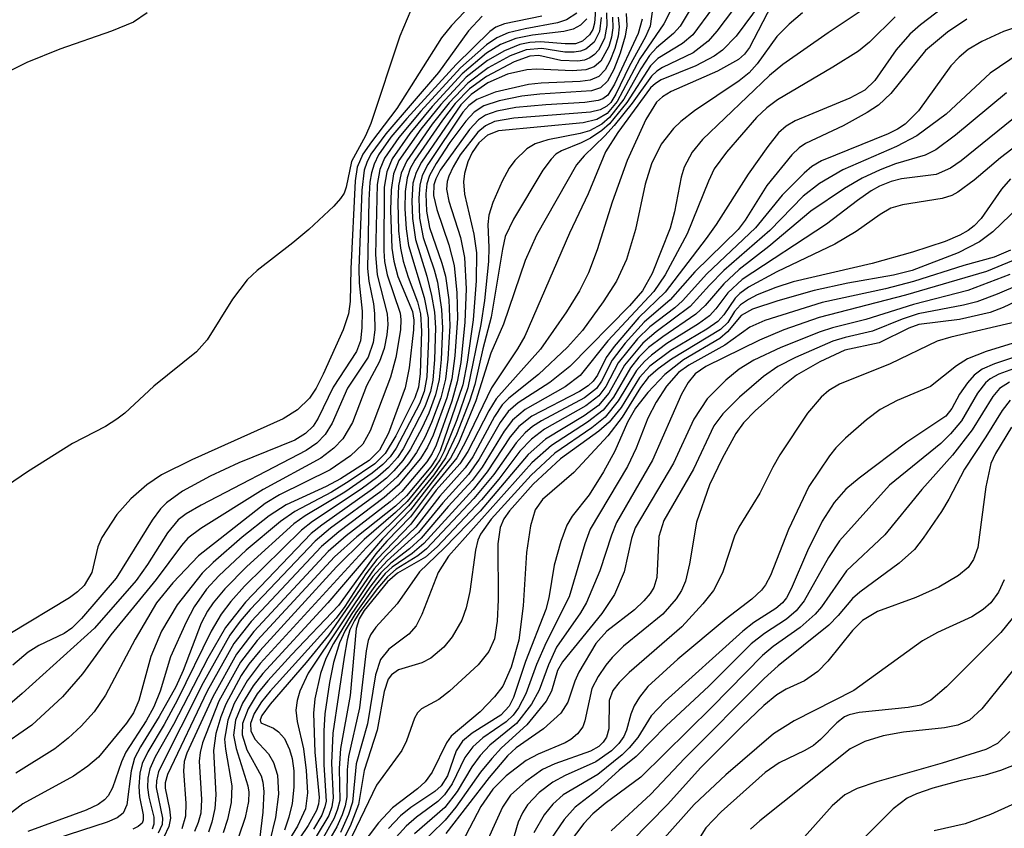
# Model space of a CAD drawing. Units: inches. Extents: x 1243765 to 1249765, y 513455 to 517455.
# Drawn here: x 1246738 to 1246820, y 514173 to 514241 of the extents above; entities that cross this region are included whole.
import ezdxf

# ---------------------------------------------------------------- set-up
doc = ezdxf.new("R2010")
doc.units = ezdxf.units.IN
doc.header["$MEASUREMENT"] = 0
doc.layers.add('Undefined', color=1, linetype='Continuous')

msp = doc.modelspace()

# ---------------------------------------------------------------- linework, layer by layer
at = {"layer": 'Undefined'}
for points, elevation in [([(1246797.549, 514244.171), (1246794.276, 514239.701), (1246793.429, 514238.962), (1246791.364, 514237.715), (1246790.749, 514237.12), (1246788.779, 514234.044), (1246787.339, 514232.274), (1246786.694, 514231.715), (1246785.738, 514231.081), (1246784.977, 514230.688), (1246783.322, 514230.034), (1246782.868, 514229.733), (1246782.463, 514229.337), (1246781.775, 514228.404), (1246779.337, 514224.322), (1246778.639, 514222.884), (1246778.398, 514221.83), (1246777.461, 514216.134), (1246776.773, 514213.511), (1246776.108, 514210.527), (1246775.655, 514209.134), (1246774.589, 514206.368), (1246773.664, 514204.42), (1246772.683, 514203), (1246770.588, 514200.399), (1246767.06, 514196.939), (1246758.195, 514187.245), (1246757.126, 514185.813), (1246756.053, 514183.926), (1246755.52, 514182.531), (1246755.246, 514180.947), (1246755.309, 514180.11), (1246755.846, 514177.041), (1246755.804, 514175.665), (1246755.493, 514174.241), (1246755.136, 514173.118)], 378), ([(1246771.371, 514243.216), (1246769.866, 514239.583), (1246767.434, 514232.3), (1246766.986, 514231.262), (1246765.814, 514229.123), (1246765.374, 514226.995), (1246765.199, 514226.5), (1246764.914, 514226.043), (1246764.362, 514225.416), (1246762.252, 514223.459), (1246760.934, 514222.337), (1246757.969, 514220.036), (1246757.121, 514219.267), (1246755.891, 514217.637), (1246753.788, 514214.257), (1246752.9, 514213.262), (1246749.337, 514210.388), (1246746.926, 514208.147), (1246746.267, 514207.628), (1246745.322, 514207.03), (1246742.559, 514205.593), (1246738.817, 514203.25), (1246737.144, 514202.093)], 410), ([(1246798.353, 514242.784), (1246796.282, 514240), (1246795.553, 514239.166), (1246794.306, 514238.21), (1246791.756, 514236.971), (1246791.272, 514236.671), (1246790.824, 514236.259), (1246789.211, 514233.999), (1246787.731, 514232.123), (1246786.951, 514231.263), (1246785.234, 514229.613), (1246784.588, 514228.84), (1246781.235, 514222.985), (1246780.309, 514220.884), (1246778.5, 514215.554), (1246777.436, 514213.13), (1246776.176, 514209.16), (1246774.742, 514205.627), (1246774.079, 514204.374), (1246770.755, 514200.074), (1246768.396, 514197.662), (1246763.86, 514192.317), (1246758.439, 514186.429), (1246757.626, 514185.378), (1246756.745, 514183.927), (1246756.162, 514182.519), (1246755.997, 514181.275), (1246756.201, 514180.146), (1246757.175, 514177.036), (1246757.255, 514176.507), (1246757.239, 514175.742), (1246756.961, 514174.399), (1246756.404, 514172.769)], 376), ([(1246799.988, 514242.39), (1246797.882, 514239.575), (1246796.75, 514238.421), (1246796.052, 514237.932), (1246794.543, 514237.109), (1246791.643, 514235.935), (1246791.177, 514235.65), (1246790.76, 514235.266), (1246788.014, 514231.538), (1246786.985, 514229.942), (1246785.543, 514226.422), (1246784.006, 514223.145), (1246780.263, 514214.545), (1246779.662, 514213.493), (1246777.491, 514210.243), (1246775.309, 514205.699), (1246774.6, 514204.408), (1246772.583, 514201.94), (1246770.752, 514199.499), (1246768.756, 514197.448), (1246767.852, 514196.394), (1246764.752, 514192.092), (1246760.809, 514187.97), (1246758.838, 514185.794), (1246757.972, 514184.711), (1246757.205, 514183.472), (1246756.73, 514182.255), (1246756.699, 514181.306), (1246757.109, 514180.057), (1246758.28, 514177.876), (1246758.434, 514177.34), (1246758.522, 514176.561), (1246758.436, 514174.848), (1246758.146, 514172.544)], 374), ([(1246775.775, 514242.17), (1246774.172, 514240.484), (1246773.316, 514239.459), (1246769.612, 514233.553), (1246767.477, 514230.781), (1246766.777, 514229.749), (1246766.306, 514228.671), (1246766.127, 514227.528), (1246765.759, 514220.166), (1246765.721, 514217.444), (1246765.585, 514216.43), (1246765.14, 514215.1), (1246763.472, 514211.391), (1246762.875, 514210.215), (1246762.32, 514209.377), (1246761.33, 514208.419), (1246760.125, 514207.674), (1246752.523, 514204.241), (1246749.996, 514202.979), (1246748.757, 514202.156), (1246747.432, 514200.993), (1246746.257, 514199.693), (1246744.999, 514197.757), (1246744.661, 514196.981), (1246744.184, 514194.851), (1246743.545, 514193.767), (1246742.978, 514193.216), (1246742.302, 514192.736), (1246737.345, 514189.731)], 408), ([(1246790.942, 514242.03), (1246790.715, 514240.413), (1246790.347, 514239.524), (1246788.978, 514237.067), (1246787.873, 514234.752), (1246787.434, 514234.066), (1246787.109, 514233.74), (1246786.556, 514233.443), (1246785.743, 514233.259), (1246779.353, 514232.737), (1246777.753, 514232.459), (1246777.006, 514232.118), (1246776.346, 514231.565), (1246774.896, 514229.676), (1246774.286, 514228.684), (1246773.925, 514227.92), (1246773.796, 514227.471), (1246773.755, 514226.814), (1246773.938, 514225.826), (1246774.924, 514222.778), (1246775.251, 514221.115), (1246775.371, 514218.519), (1246775.275, 514215.721), (1246774.934, 514212.375), (1246774.645, 514210.757), (1246774.176, 514209.145), (1246772.87, 514205.459), (1246772.544, 514204.769), (1246772.097, 514204.069), (1246770.013, 514201.601), (1246769.058, 514200.748), (1246765.37, 514197.91), (1246763.87, 514196.581), (1246757.68, 514189.926), (1246756.225, 514188.038), (1246754.249, 514184.476), (1246752.081, 514179.779), (1246751.883, 514179.075), (1246751.808, 514178.256), (1246752.003, 514175.584), (1246751.97, 514174.518), (1246751.681, 514173.45)], 384), ([(1246792.352, 514241.6), (1246791.861, 514240.626), (1246789.862, 514237.689), (1246787.971, 514234.146), (1246787.141, 514233.145), (1246786.277, 514232.625), (1246785.142, 514232.347), (1246778.075, 514231.697), (1246777.173, 514231.338), (1246776.451, 514230.688), (1246775.892, 514229.886), (1246775.524, 514229.095), (1246775.248, 514228.141), (1246775.163, 514227.423), (1246775.25, 514226.404), (1246776.02, 514223.078), (1246776.244, 514221.499), (1246776.218, 514219.186), (1246775.965, 514215.918), (1246775.472, 514212.402), (1246775.092, 514210.504), (1246773.203, 514204.988), (1246772.912, 514204.377), (1246772.441, 514203.664), (1246770.4, 514201.233), (1246769.486, 514200.388), (1246766.257, 514197.828), (1246764.413, 514196.148), (1246757.969, 514189.169), (1246756.577, 514187.374), (1246754.772, 514184.119), (1246753.401, 514180.638), (1246753.208, 514179.837), (1246753.135, 514179.105), (1246753.325, 514175.891), (1246753.248, 514174.768), (1246753.044, 514173.982), (1246752.743, 514173.242)], 382), ([(1246793.972, 514241.677), (1246793.21, 514240.432), (1246792.678, 514239.805), (1246791.244, 514238.619), (1246790.677, 514237.986), (1246789.931, 514236.854), (1246788.517, 514234.318), (1246787.342, 514232.789), (1246786.689, 514232.244), (1246785.669, 514231.698), (1246784.897, 514231.473), (1246782.185, 514230.936), (1246781.139, 514230.609), (1246780.441, 514230.189), (1246779.443, 514229.216), (1246778.978, 514228.578), (1246778.394, 514227.493), (1246777.618, 514225.701), (1246777.283, 514224.659), (1246777.195, 514223.876), (1246777.276, 514221.965), (1246777.242, 514220.779), (1246776.902, 514217.521), (1246776.602, 514215.543), (1246775.528, 514210.245), (1246774.592, 514207.581), (1246773.551, 514204.966), (1246773.176, 514204.24), (1246772.58, 514203.348), (1246770.451, 514200.764), (1246769.501, 514199.841), (1246766.883, 514197.581), (1246764.583, 514195.325), (1246758.17, 514188.311), (1246757.263, 514187.192), (1246756.635, 514186.247), (1246755.336, 514183.85), (1246754.922, 514182.789), (1246754.507, 514181.399), (1246754.31, 514179.985), (1246754.509, 514176.296), (1246754.428, 514175.159), (1246754.181, 514174.014), (1246753.909, 514173.183)], 380), ([(1246800.844, 514242.167), (1246799.005, 514238.631), (1246798.59, 514238.075), (1246798.099, 514237.644), (1246796.325, 514236.68), (1246792.486, 514234.978), (1246791.745, 514234.537), (1246791.248, 514234.085), (1246790.374, 514232.637), (1246788.813, 514229.222), (1246787.558, 514225.744), (1246786.298, 514221.771), (1246785.569, 514219.832), (1246784.831, 514218.336), (1246783.751, 514216.594), (1246781.582, 514213.47), (1246777.874, 514209.344), (1246777.279, 514208.34), (1246775.53, 514204.928), (1246774.868, 514203.9), (1246772.873, 514201.699), (1246770.766, 514198.871), (1246767.928, 514195.927), (1246767.007, 514194.727), (1246765.279, 514192.017), (1246764.551, 514191.026), (1246759.032, 514184.934), (1246758.312, 514184.038), (1246757.71, 514183.078), (1246757.404, 514182.239), (1246757.438, 514181.621), (1246757.776, 514180.946), (1246758.896, 514179.721), (1246759.311, 514179), (1246759.656, 514177.933), (1246759.742, 514176.344), (1246759.481, 514174.391), (1246759.022, 514172.469)], 372), ([(1246809.237, 514242.304), (1246805.573, 514239.876), (1246801.779, 514237.23), (1246800.672, 514236.319), (1246795.084, 514230.979), (1246794.213, 514229.905), (1246793.552, 514228.66), (1246793.307, 514227.825), (1246792.751, 514224.938), (1246792.392, 514223.564), (1246790.876, 514219.798), (1246790.094, 514218.34), (1246788.988, 514217.08), (1246784.014, 514212.035), (1246782.345, 514210.701), (1246779.722, 514209), (1246778.898, 514208.282), (1246778.227, 514207.368), (1246776.479, 514204.307), (1246775.576, 514203.019), (1246773.436, 514200.663), (1246771.411, 514198.17), (1246768.786, 514195.825), (1246767.612, 514194.503), (1246762.219, 514186.442), (1246761.529, 514184.938), (1246761.293, 514184.158), (1246761.176, 514183.37), (1246761.288, 514182.401), (1246761.811, 514180.144), (1246762.045, 514178.321), (1246762.155, 514176.446), (1246761.976, 514175.134), (1246761.33, 514173.689), (1246759.529, 514170.793)], 368), ([(1246815.124, 514241.957), (1246813.263, 514240.54), (1246812.375, 514239.763), (1246811.229, 514238.449), (1246809.446, 514235.881), (1246808.623, 514235.091), (1246807.374, 514234.41), (1246802.804, 514232.536), (1246802.068, 514232.091), (1246801.424, 514231.513), (1246800.523, 514230.385), (1246798.88, 514228.066), (1246796.222, 514223.881), (1246795.39, 514222.708), (1246791.968, 514218.237), (1246789.767, 514216.11), (1246787.712, 514213.698), (1246787.049, 514212.77), (1246786.325, 514211.317), (1246785.973, 514210.792), (1246785.56, 514210.419), (1246784.831, 514209.955), (1246780.869, 514207.878), (1246779.764, 514207.015), (1246779.043, 514206.152), (1246777.127, 514203.228), (1246775.953, 514201.764), (1246771.862, 514197.263), (1246770.885, 514196.439), (1246769.215, 514195.283), (1246768.632, 514194.75), (1246767.77, 514193.704), (1246766.172, 514191.463), (1246765.292, 514190.003), (1246764.822, 514188.981), (1246764.335, 514187.347), (1246763.99, 514185.668), (1246763.608, 514183.04), (1246763.519, 514181.64), (1246763.509, 514178.804), (1246763.7, 514175.777), (1246763.609, 514175.279), (1246763.349, 514174.609), (1246762.646, 514173.419)], 364), ([(1246781.698, 514241.253), (1246778.575, 514240.615), (1246777.863, 514240.339), (1246777.351, 514239.986), (1246774.55, 514237.231), (1246770.446, 514232.718), (1246769.114, 514231.147), (1246768.081, 514229.674), (1246767.705, 514228.903), (1246767.479, 514228.175), (1246767.355, 514227.408), (1246767.272, 514225.913), (1246767.154, 514220.212), (1246767.255, 514219.144), (1246767.648, 514217.242), (1246767.738, 514216.44), (1246767.763, 514215.093), (1246767.635, 514214.041), (1246767.214, 514212.794), (1246765.502, 514210.223), (1246764.206, 514207.297), (1246763.635, 514206.341), (1246762.939, 514205.638), (1246762.032, 514205.027), (1246753.285, 514200.464), (1246752.033, 514199.736), (1246751.359, 514199.222), (1246750.469, 514198.157), (1246748.821, 514195.508), (1246747.875, 514194.172), (1246744.4, 514190.184), (1246738.354, 514184.735), (1246734.848, 514181.719)], 404), ([(1246784.616, 514241.502), (1246783.738, 514240.939), (1246783.009, 514240.712), (1246780.293, 514240.2), (1246778.891, 514239.853), (1246777.943, 514239.457), (1246777.069, 514238.865), (1246774.898, 514236.942), (1246771.6, 514233.328), (1246769.771, 514231.133), (1246768.586, 514229.397), (1246768.191, 514228.457), (1246767.95, 514227.208), (1246767.831, 514221.366), (1246767.972, 514219.679), (1246768.792, 514216.419), (1246768.847, 514215.545), (1246768.775, 514214.678), (1246768.535, 514213.538), (1246768.169, 514212.437), (1246767.079, 514210.404), (1246765.917, 514207.368), (1246765.106, 514205.987), (1246764.348, 514205.216), (1246763.264, 514204.385), (1246758.449, 514201.767), (1246753.258, 514198.5), (1246752.191, 514197.699), (1246751.647, 514197.093), (1246749.532, 514194.259), (1246745.761, 514189.654), (1246743.41, 514186.391), (1246741.716, 514184.475), (1246739.162, 514182.104), (1246736.329, 514180.158)], 402), ([(1246748.789, 514241.521), (1246747.662, 514240.76), (1246745.803, 514240.015), (1246741.519, 514238.51), (1246738.745, 514237.396), (1246737.211, 514236.622)], 412), ([(1246776.709, 514241.251), (1246775.572, 514240.035), (1246773.08, 514236.553), (1246768.674, 514231.433), (1246767.446, 514229.731), (1246767.104, 514229.051), (1246766.889, 514228.403), (1246766.69, 514226.728), (1246766.446, 514220.197), (1246766.473, 514219.016), (1246766.718, 514216.641), (1246766.697, 514215.25), (1246766.574, 514214.161), (1246766.247, 514213.266), (1246764.297, 514210.292), (1246763.045, 514207.722), (1246762.632, 514207.04), (1246762, 514206.426), (1246761.091, 514205.883), (1246756.427, 514203.98), (1246754.041, 514202.892), (1246751.724, 514201.63), (1246750.394, 514200.666), (1246749.897, 514200.14), (1246749.215, 514199.213), (1246746.2, 514194.37), (1246743.304, 514191.007), (1246742.494, 514190.196), (1246741.875, 514189.744), (1246739.743, 514188.748), (1246738.854, 514188.186), (1246737.585, 514187.1)], 406), ([(1246787.079, 514241.525), (1246787.105, 514240.481), (1246786.909, 514239.401), (1246786.415, 514238.419), (1246786.079, 514238.048), (1246785.701, 514237.78), (1246785.239, 514237.598), (1246784.697, 514237.513), (1246783.275, 514237.565), (1246781.447, 514237.962), (1246780.684, 514237.917), (1246779.373, 514237.434), (1246777.082, 514236.23), (1246775.657, 514235.185), (1246774.458, 514233.963), (1246773.411, 514232.581), (1246771.114, 514229.25), (1246770.721, 514228.533), (1246770.451, 514227.766), (1246770.301, 514226.632), (1246770.269, 514225.183), (1246770.372, 514223.514), (1246770.575, 514222.134), (1246771.892, 514217.775), (1246772.212, 514216.091), (1246772.237, 514214.373), (1246772.093, 514211.157), (1246771.874, 514209.948), (1246771.483, 514208.911), (1246769.54, 514205.212), (1246769.037, 514204.486), (1246768.441, 514203.845), (1246767.547, 514203.126), (1246765.273, 514201.549), (1246761.948, 514199.556), (1246761.022, 514198.889), (1246757.088, 514195.349), (1246755.254, 514193.471), (1246754.28, 514192.323), (1246753.81, 514191.62), (1246753.291, 514190.603), (1246751.785, 514186.659), (1246751.167, 514185.301), (1246749.799, 514182.838), (1246748.221, 514180.307), (1246747.726, 514179.346), (1246747.445, 514178.304), (1246747.1, 514175.446), (1246746.782, 514174.775), (1246746.289, 514174.382), (1246745.439, 514174.006), (1246739.021, 514171.929)], 394), ([(1246787.579, 514241.162), (1246787.613, 514240.292), (1246787.497, 514239.491), (1246787.265, 514238.712), (1246786.613, 514237.51), (1246786.065, 514237.017), (1246785.355, 514236.772), (1246784.261, 514236.708), (1246781.233, 514236.838), (1246780.434, 514236.785), (1246778.822, 514236.412), (1246777.199, 514235.682), (1246775.795, 514234.73), (1246774.929, 514233.846), (1246771.654, 514229.066), (1246771.209, 514228.219), (1246770.95, 514227.312), (1246770.853, 514225.847), (1246770.9, 514224.367), (1246771.17, 514222.625), (1246772.098, 514219.553), (1246772.488, 514217.954), (1246772.743, 514216.562), (1246772.831, 514215.24), (1246772.745, 514212.618), (1246772.601, 514210.88), (1246772.398, 514209.938), (1246771.946, 514208.667), (1246770.126, 514205.154), (1246769.653, 514204.449), (1246768.903, 514203.588), (1246768.03, 514202.829), (1246766.618, 514201.788), (1246762.567, 514199.097), (1246761.654, 514198.38), (1246756.889, 514193.705), (1246755.753, 514192.417), (1246754.948, 514191.359), (1246754.134, 514189.94), (1246751.33, 514184.223), (1246750.199, 514182.149), (1246748.839, 514179.884), (1246748.367, 514178.901), (1246748.167, 514178.103), (1246748.097, 514176.982), (1246748.156, 514176.139), (1246748.449, 514174.611), (1246748.448, 514174.177), (1246748.361, 514173.934), (1246748.045, 514173.647), (1246747.591, 514173.441)], 392), ([(1246788.067, 514241.173), (1246788.138, 514240.36), (1246788.051, 514239.58), (1246787.786, 514238.549), (1246787.368, 514237.513), (1246786.963, 514236.791), (1246786.434, 514236.219), (1246785.713, 514235.911), (1246784.876, 514235.795), (1246781.645, 514235.663), (1246780.572, 514235.551), (1246777.796, 514234.901), (1246776.282, 514234.313), (1246775.604, 514233.816), (1246775.1, 514233.24), (1246772.194, 514228.883), (1246771.726, 514227.965), (1246771.508, 514227.162), (1246771.434, 514226.068), (1246771.488, 514224.404), (1246771.787, 514222.792), (1246772.715, 514220.081), (1246772.983, 514219.074), (1246773.339, 514216.792), (1246773.42, 514215.231), (1246773.309, 514212.624), (1246773.138, 514210.935), (1246772.833, 514209.673), (1246772.272, 514208.127), (1246771.696, 514206.882), (1246770.745, 514205.125), (1246770.103, 514204.186), (1246769.362, 514203.321), (1246768.742, 514202.718), (1246767.581, 514201.792), (1246763.349, 514198.801), (1246762.46, 514198.087), (1246756.998, 514192.375), (1246755.322, 514190.264), (1246753.856, 514187.701), (1246750.979, 514182.154), (1246749.456, 514179.451), (1246749.01, 514178.455), (1246748.84, 514177.689), (1246748.815, 514176.91), (1246748.923, 514176.101), (1246749.353, 514174.421), (1246749.356, 514173.852), (1246749.197, 514173.441)], 390), ([(1246788.714, 514241.488), (1246788.782, 514240.446), (1246788.65, 514239.584), (1246788.231, 514238.161), (1246787.687, 514236.814), (1246787.155, 514235.837), (1246786.581, 514235.269), (1246785.835, 514235.018), (1246781.514, 514234.748), (1246780.037, 514234.582), (1246778.13, 514234.19), (1246776.869, 514233.763), (1246776.062, 514233.257), (1246775.345, 514232.503), (1246774.029, 514230.705), (1246772.88, 514228.965), (1246772.339, 514227.963), (1246772.105, 514227.261), (1246772.016, 514226.424), (1246772.068, 514224.994), (1246772.315, 514223.627), (1246773.363, 514220.657), (1246773.656, 514219.566), (1246773.933, 514217.596), (1246774.018, 514215.419), (1246773.867, 514212.631), (1246773.665, 514210.973), (1246773.257, 514209.407), (1246772.499, 514207.344), (1246771.926, 514206.1), (1246771.234, 514204.851), (1246770.569, 514203.921), (1246769.635, 514202.834), (1246768.266, 514201.598), (1246764.072, 514198.528), (1246762.787, 514197.451), (1246757.388, 514191.749), (1246756.549, 514190.781), (1246755.679, 514189.61), (1246753.46, 514185.64), (1246749.746, 514178.253), (1246749.555, 514177.471), (1246749.538, 514176.906), (1246750.073, 514174.341), (1246750.031, 514173.821), (1246749.713, 514173.088)], 388), ([(1246790.042, 514241.014), (1246789.711, 514239.805), (1246787.756, 514235.588), (1246787.182, 514234.672), (1246786.765, 514234.359), (1246786.391, 514234.222), (1246785.278, 514234.057), (1246782.028, 514233.869), (1246779.512, 514233.632), (1246777.934, 514233.332), (1246777.004, 514232.984), (1246776.413, 514232.594), (1246775.648, 514231.807), (1246773.207, 514228.405), (1246772.848, 514227.691), (1246772.693, 514227.185), (1246772.666, 514226.285), (1246772.934, 514225.132), (1246773.948, 514222.185), (1246774.374, 514220.459), (1246774.612, 514218.182), (1246774.648, 514216.072), (1246774.448, 514212.926), (1246774.186, 514211), (1246773.762, 514209.41), (1246772.633, 514206.304), (1246772.164, 514205.307), (1246771.579, 514204.341), (1246769.72, 514202.122), (1246768.549, 514201.085), (1246764.761, 514198.243), (1246763.329, 514197.015), (1246757.467, 514190.764), (1246756.015, 514188.92), (1246753.79, 514184.935), (1246750.471, 514177.997), (1246750.301, 514177.306), (1246750.287, 514176.845), (1246750.662, 514175.096), (1246750.741, 514174.351), (1246750.603, 514173.642), (1246750.167, 514172.764)], 386), ([(1246803.414, 514241.535), (1246802.306, 514240.584), (1246801.279, 514239.55), (1246799.644, 514237.267), (1246798.989, 514236.523), (1246798.139, 514235.869), (1246794.411, 514233.348), (1246793.292, 514232.475), (1246792.679, 514231.886), (1246791.645, 514230.569), (1246790.823, 514228.932), (1246790.299, 514227.242), (1246789.502, 514223.451), (1246788.757, 514220.951), (1246787.91, 514219.135), (1246786.792, 514217.423), (1246785.069, 514215.045), (1246783.824, 514213.63), (1246781.425, 514211.368), (1246778.949, 514209.395), (1246778.388, 514208.822), (1246777.748, 514207.855), (1246775.928, 514204.49), (1246775.31, 514203.568), (1246773.177, 514201.207), (1246771.183, 514198.627), (1246768.648, 514196.197), (1246767.726, 514195.161), (1246763.912, 514189.6), (1246762.053, 514187.322), (1246759.039, 514183.848), (1246758.361, 514182.899), (1246758.222, 514182.551), (1246758.261, 514182.313), (1246759.333, 514181.848), (1246759.731, 514181.562), (1246760.225, 514180.991), (1246760.661, 514180.072), (1246760.879, 514179.321), (1246761.008, 514178.299), (1246761.009, 514176.931), (1246760.871, 514175.561), (1246760.608, 514174.443), (1246760.245, 514173.356)], 370), ([(1246811.152, 514241.199), (1246809.001, 514239.084), (1246808.08, 514238.329), (1246805.961, 514236.991), (1246801.329, 514234.271), (1246800.438, 514233.609), (1246799.597, 514232.815), (1246797.079, 514229.913), (1246796.069, 514228.525), (1246795.579, 514227.495), (1246793.817, 514223.103), (1246791.984, 514219.667), (1246791.041, 514218.297), (1246787.198, 514214.177), (1246784.884, 514211.264), (1246783.623, 514210.339), (1246780.3, 514208.441), (1246779.238, 514207.548), (1246778.554, 514206.635), (1246776.72, 514203.63), (1246775.869, 514202.51), (1246773.883, 514200.34), (1246771.638, 514197.715), (1246770.646, 514196.817), (1246769.097, 514195.632), (1246768.269, 514194.82), (1246767.353, 514193.628), (1246765.803, 514191.348), (1246764.314, 514188.914), (1246763.691, 514187.679), (1246763.243, 514186.428), (1246762.756, 514184.301), (1246762.645, 514183.119), (1246762.776, 514179.853), (1246763.117, 514176.079), (1246763.075, 514175.524), (1246762.906, 514174.978), (1246762.2, 514173.731), (1246759.421, 514169.62)], 366), ([(1246817.134, 514241.015), (1246815.508, 514239.926), (1246813.681, 514238.388), (1246810.774, 514234.81), (1246809.77, 514233.829), (1246808.818, 514233.209), (1246806.808, 514232.1), (1246803.683, 514230.627), (1246803.147, 514230.266), (1246802.534, 514229.693), (1246800.448, 514227.131), (1246798.656, 514224.237), (1246798.056, 514223.45), (1246794.446, 514219.912), (1246792.387, 514217.582), (1246790.221, 514215.733), (1246788.629, 514213.976), (1246787.559, 514212.566), (1246786.671, 514210.812), (1246786.242, 514210.197), (1246785.245, 514209.416), (1246781.65, 514207.484), (1246780.92, 514207.015), (1246780.293, 514206.487), (1246779.541, 514205.666), (1246777.686, 514203.025), (1246776.022, 514201.014), (1246772.085, 514196.814), (1246771.344, 514196.222), (1246769.542, 514195.108), (1246768.815, 514194.492), (1246767.99, 514193.519), (1246766.524, 514191.561), (1246766.067, 514190.839), (1246765.693, 514190.046), (1246765.46, 514189.214), (1246765.204, 514187.779), (1246764.269, 514181.429), (1246764.157, 514178.927), (1246764.294, 514176.043), (1246764.179, 514175.302), (1246763.921, 514174.582), (1246762.886, 514172.807)], 362), ([(1246822.532, 514240.766), (1246820.177, 514239.987), (1246818.373, 514239.149), (1246817.245, 514238.467), (1246816.475, 514237.84), (1246815.778, 514237.102), (1246813.087, 514233.355), (1246811.979, 514232.252), (1246811.335, 514231.824), (1246810.567, 514231.442), (1246805.01, 514229.178), (1246804.21, 514228.7), (1246803.549, 514228.16), (1246801.729, 514226.328), (1246799.506, 514223.588), (1246795.441, 514219.758), (1246793.412, 514217.507), (1246792.772, 514216.926), (1246790.698, 514215.326), (1246789.67, 514214.341), (1246788.059, 514212.347), (1246787.015, 514210.356), (1246786.442, 514209.583), (1246785.365, 514208.733), (1246781.922, 514206.795), (1246780.822, 514205.962), (1246779.861, 514204.957), (1246778.105, 514202.624), (1246776.67, 514200.905), (1246772.951, 514196.973), (1246771.981, 514196.119), (1246769.662, 514194.793), (1246768.836, 514194.075), (1246766.881, 514191.659), (1246766.467, 514190.963), (1246766.212, 514190.17), (1246765.709, 514184.567), (1246764.904, 514180.159), (1246764.807, 514178.5), (1246764.84, 514175.833), (1246764.665, 514175.088), (1246764.375, 514174.346), (1246763.461, 514172.719)], 360), ([(1246821.478, 514238.154), (1246819.077, 514236.501), (1246815.395, 514233.09), (1246812.956, 514231.271), (1246811.255, 514230.376), (1246806.772, 514228.427), (1246804.838, 514227.305), (1246803.488, 514226.243), (1246800.696, 514223.367), (1246796.863, 514220.025), (1246795.66, 514218.815), (1246794.069, 514217.029), (1246791.221, 514214.92), (1246790.104, 514213.969), (1246788.573, 514212.147), (1246787.281, 514209.806), (1246786.412, 514208.783), (1246785.228, 514207.91), (1246781.986, 514205.959), (1246780.557, 514204.686), (1246776.556, 514199.956), (1246773.559, 514196.881), (1246771.483, 514194.887), (1246769.621, 514192.216), (1246767.838, 514190.272), (1246767.411, 514189.65), (1246767.215, 514189.161), (1246767.033, 514188.312), (1246766.485, 514183.549), (1246765.566, 514179.489), (1246765.458, 514178.365), (1246765.431, 514176.115), (1246765.295, 514175.383), (1246765.034, 514174.618), (1246764.587, 514173.625), (1246764.023, 514172.632)], 358), ([(1246826.859, 514237.456), (1246816.643, 514229.175), (1246815.764, 514228.573), (1246814.562, 514228.054), (1246811.681, 514227.671), (1246810.812, 514227.473), (1246809.853, 514227.083), (1246809.146, 514226.681), (1246808, 514225.889), (1246805.432, 514223.904), (1246798.389, 514219.299), (1246797.199, 514218.168), (1246796.186, 514216.828), (1246795.66, 514216.263), (1246794.759, 514215.6), (1246792.116, 514213.943), (1246790.825, 514212.985), (1246790.242, 514212.456), (1246789.574, 514211.684), (1246788.066, 514209.159), (1246786.965, 514207.795), (1246785.851, 514206.907), (1246782.788, 514204.791), (1246780.81, 514202.975), (1246777.465, 514199.3), (1246776.566, 514198.038), (1246776.359, 514197.544), (1246776.157, 514196.718), (1246775.684, 514193.262), (1246775.396, 514191.885), (1246775.025, 514190.861), (1246774.208, 514189.467), (1246773.527, 514188.615), (1246772.445, 514187.701), (1246771.699, 514187.318), (1246769.734, 514186.726), (1246769.16, 514186.309), (1246768.882, 514185.942), (1246768.539, 514184.914), (1246767.949, 514181.68), (1246766.869, 514178.316), (1246766.398, 514175.477), (1246765.699, 514173.671), (1246764.81, 514171.932)], 354), ([(1246820.428, 514234.873), (1246816.188, 514231.324), (1246814.528, 514230.098), (1246813.637, 514229.662), (1246811.186, 514228.926), (1246809.888, 514228.431), (1246808.388, 514227.731), (1246806.932, 514226.878), (1246804.12, 514224.986), (1246800.621, 514222.036), (1246798.14, 514220.131), (1246796.863, 514218.929), (1246795.307, 514217.106), (1246794.541, 514216.387), (1246791.771, 514214.51), (1246790.591, 514213.601), (1246789.78, 514212.797), (1246789.074, 514211.922), (1246787.676, 514209.481), (1246786.797, 514208.388), (1246785.505, 514207.376), (1246782.504, 514205.448), (1246780.869, 514204.002), (1246773.915, 514196.199), (1246773.055, 514194.83), (1246771.679, 514191.346), (1246771.205, 514190.396), (1246770.598, 514189.699), (1246768.934, 514188.452), (1246768.253, 514187.584), (1246767.821, 514186.297), (1246767.149, 514182.228), (1246766.22, 514178.878), (1246765.913, 514175.693), (1246765.582, 514174.654), (1246764.905, 514173.146)], 356), ([(1246823.478, 514232.164), (1246819.922, 514229.449), (1246817.748, 514227.586), (1246816.359, 514226.564), (1246815.86, 514226.299), (1246815.06, 514226.043), (1246811.771, 514225.516), (1246810.797, 514225.234), (1246809.909, 514224.719), (1246807.888, 514223.278), (1246806.127, 514222.228), (1246801.295, 514219.913), (1246798.921, 514218.638), (1246798.206, 514218.127), (1246797.801, 514217.724), (1246796.877, 514216.326), (1246796.368, 514215.78), (1246795.437, 514215.134), (1246792.433, 514213.357), (1246790.685, 514212.053), (1246789.837, 514211.109), (1246788.307, 514208.62), (1246787.316, 514207.39), (1246786.456, 514206.639), (1246783.238, 514204.311), (1246780.976, 514202.222), (1246778.986, 514199.994), (1246778.522, 514199.315), (1246778.208, 514198.599), (1246778.024, 514197.23), (1246778.059, 514192.554), (1246777.979, 514190.772), (1246777.745, 514189.311), (1246777.285, 514188.256), (1246776.372, 514187.137), (1246774.003, 514184.936), (1246773.094, 514184.234), (1246771.651, 514183.467), (1246771.331, 514183.142), (1246771.086, 514182.687), (1246770.401, 514180.801), (1246770.015, 514180.002), (1246767.903, 514177.111), (1246765.545, 514172.187)], 352), ([(1246820.766, 514227.671), (1246820.02, 514226.816), (1246818.311, 514224.388), (1246817.741, 514223.77), (1246817.234, 514223.368), (1246816.542, 514222.983), (1246815.309, 514222.459), (1246812.588, 514221.565), (1246809.219, 514220.634), (1246802.638, 514219.081), (1246801.201, 514218.628), (1246799.653, 514217.995), (1246798.917, 514217.63), (1246798.259, 514217.183), (1246797.767, 514216.612), (1246797.197, 514215.695), (1246796.598, 514215.119), (1246792.507, 514212.638), (1246791.384, 514211.829), (1246790.566, 514211.103), (1246789.93, 514210.267), (1246788.375, 514207.811), (1246787.195, 514206.244), (1246784.368, 514203.188), (1246781.755, 514200.939), (1246781.142, 514200.058), (1246780.749, 514198.747), (1246780.416, 514196.513), (1246780.141, 514192.051), (1246779.785, 514189.186), (1246779.135, 514186.937), (1246778.448, 514185.357), (1246777.758, 514184.461), (1246776.559, 514183.226), (1246774.122, 514181.201), (1246773.75, 514180.638), (1246772.556, 514178.197), (1246771.969, 514177.375), (1246771.332, 514176.802), (1246769.25, 514175.221), (1246768.082, 514173.963), (1246765.828, 514170.969)], 350), ([(1246822.218, 514226.063), (1246819.296, 514223.257), (1246818.192, 514222.422), (1246816.388, 514221.521), (1246812.562, 514220.036), (1246811.007, 514219.657), (1246807.208, 514218.971), (1246804.389, 514218.368), (1246801.366, 514217.517), (1246799.25, 514216.821), (1246798.296, 514216.274), (1246797.17, 514214.933), (1246796.522, 514214.372), (1246793.495, 514212.574), (1246791.94, 514211.374), (1246790.534, 514209.872), (1246789.493, 514208.55), (1246788.843, 514207.394), (1246787.781, 514204.971), (1246786.823, 514203.234), (1246785.629, 514201.309), (1246784.229, 514199.534), (1246783.782, 514198.802), (1246783.276, 514197.433), (1246782.721, 514195.44), (1246782.277, 514192.72), (1246782.036, 514191.746), (1246780.333, 514187.426), (1246779.337, 514184.419), (1246778.975, 514183.691), (1246778.285, 514182.933), (1246775.89, 514181.445), (1246775.074, 514180.768), (1246774.547, 514179.955), (1246773.816, 514177.883), (1246773.297, 514177.034), (1246772.771, 514176.58), (1246770.775, 514175.228), (1246769.907, 514174.547), (1246768.902, 514173.48)], 348), ([(1246820.751, 514221.744), (1246819.413, 514221.162), (1246816.88, 514220.463), (1246812.679, 514219.11), (1246810.341, 514218.518), (1246805.051, 514217.368), (1246800.295, 514215.87), (1246799.044, 514215.317), (1246796.949, 514213.812), (1246793.944, 514212.141), (1246793.097, 514211.514), (1246792.094, 514210.389), (1246791.212, 514209.066), (1246790.537, 514207.73), (1246789.562, 514205.221), (1246788.836, 514203.69), (1246785.718, 514198.459), (1246785.264, 514197.235), (1246783.965, 514192.81), (1246782.04, 514188.988), (1246781.251, 514187.161), (1246780.363, 514184.721), (1246779.754, 514183.559), (1246779.3, 514182.949), (1246778.712, 514182.376), (1246776.773, 514181.044), (1246775.929, 514180.289), (1246775.275, 514179.397), (1246774.226, 514177.212), (1246773.572, 514176.279), (1246773.02, 514175.749), (1246771.229, 514174.43), (1246770.385, 514173.691), (1246768.741, 514171.858)], 346), ([(1246820.998, 514220.865), (1246818.769, 514219.949), (1246812.007, 514217.967), (1246804.815, 514216.102), (1246801.856, 514215.081), (1246799.83, 514214.236), (1246795.36, 514212.018), (1246794.464, 514211.42), (1246793.88, 514210.704), (1246793.346, 514209.722), (1246790.904, 514204.215), (1246787.924, 514199.005), (1246787.502, 514197.961), (1246786.524, 514194.984), (1246785.419, 514192.351), (1246784.907, 514191.479), (1246782.922, 514188.614), (1246782.235, 514187.151), (1246781.456, 514185.015), (1246780.82, 514183.859), (1246779.568, 514182.245), (1246777.354, 514180.434), (1246776.554, 514179.582), (1246775.854, 514178.641), (1246774.619, 514176.569), (1246773.606, 514175.244), (1246771.074, 514173.038)], 344), ([(1246820.7, 514219.703), (1246817.204, 514218.36), (1246812.672, 514217.213), (1246808.698, 514215.954), (1246805.929, 514215.26), (1246804.891, 514214.926), (1246801.606, 514213.621), (1246799.362, 514212.566), (1246798.145, 514211.818), (1246797.027, 514210.881), (1246795.473, 514209.318), (1246794.363, 514207.628), (1246792.665, 514203.971), (1246789.469, 514198.578), (1246789.157, 514197.689), (1246788.568, 514194.903), (1246787.758, 514193.014), (1246786.701, 514191.415), (1246783.412, 514187.384), (1246783.008, 514186.66), (1246782.494, 514184.947), (1246782.055, 514184.105), (1246780.43, 514182.139), (1246778.323, 514180.206), (1246777.513, 514179.334), (1246776.579, 514178.17), (1246774.521, 514175.262), (1246773.64, 514174.175), (1246771.233, 514171.853)], 342), ([(1246823.613, 514219.757), (1246819.648, 514218.052), (1246817.969, 514217.419), (1246816.835, 514217.133), (1246813.075, 514216.428), (1246811.721, 514215.981), (1246809.249, 514214.977), (1246806.966, 514214.455), (1246805.938, 514214.132), (1246802.84, 514212.78), (1246801.374, 514212.019), (1246800.181, 514211.185), (1246798.171, 514209.463), (1246796.775, 514208.071), (1246796.039, 514207.082), (1246794.333, 514203.457), (1246791.855, 514199.191), (1246791.458, 514197.837), (1246791.271, 514194.42), (1246791.031, 514193.601), (1246790.726, 514193.077), (1246790.203, 514192.469), (1246789.405, 514191.723), (1246787.115, 514189.941), (1246786.197, 514188.919), (1246784.773, 514186.531), (1246784.434, 514185.774), (1246783.846, 514184.012), (1246783.286, 514183.118), (1246781.834, 514181.802), (1246779.559, 514180.22), (1246778.82, 514179.551), (1246777.289, 514177.73), (1246773.684, 514173.065)], 340), ([(1246823.253, 514218.411), (1246820.141, 514216.956), (1246819.07, 514216.545), (1246816.5, 514215.948), (1246813.112, 514215.519), (1246812.282, 514215.217), (1246809.801, 514214), (1246806.957, 514213.392), (1246804.865, 514212.411), (1246802.925, 514211.298), (1246801.815, 514210.411), (1246799.471, 514208.319), (1246798.502, 514207.323), (1246797.871, 514206.428), (1246796.733, 514204.347), (1246795.674, 514202.144), (1246794.594, 514199.037), (1246793.99, 514195.574), (1246793.655, 514194.127), (1246793.33, 514193.336), (1246792.879, 514192.639), (1246791.769, 514191.369), (1246788.502, 514188.698), (1246787.543, 514187.763), (1246787.013, 514187.115), (1246786.381, 514186.166), (1246785.873, 514185.157), (1246785.288, 514182.463), (1246785.103, 514181.979), (1246784.676, 514181.386), (1246784.109, 514180.904), (1246783.65, 514180.642), (1246781.382, 514179.686), (1246780.377, 514179.144), (1246778.725, 514177.888), (1246777.604, 514176.772), (1246776.618, 514175.332), (1246775.016, 514172.296)], 338), ([(1246821.263, 514215.752), (1246815.792, 514214.479), (1246814.66, 514214.142), (1246810.742, 514212.237), (1246806.51, 514210.558), (1246805.627, 514210.027), (1246804.972, 514209.478), (1246803.853, 514208.131), (1246801.537, 514204.668), (1246800.941, 514203.643), (1246799.873, 514201.466), (1246798.117, 514198.633), (1246797.767, 514197.88), (1246796.74, 514194.823), (1246796.004, 514193.338), (1246795.112, 514192.221), (1246793.35, 514190.322), (1246788.979, 514186.491), (1246788.134, 514185.66), (1246787.605, 514184.987), (1246787.309, 514184.159), (1246787.281, 514181.794), (1246787.069, 514181.093), (1246786.815, 514180.673), (1246786.445, 514180.316), (1246785.735, 514179.928), (1246782.78, 514178.891), (1246781.741, 514178.398), (1246780.345, 514177.416), (1246779.091, 514176.276), (1246778.411, 514175.269), (1246776.632, 514171.354)], 336), ([(1246823.162, 514214.631), (1246818.746, 514213.278), (1246817.172, 514212.672), (1246816.258, 514212.086), (1246814.101, 514210.355), (1246811.309, 514209.184), (1246809.894, 514208.446), (1246808.749, 514207.573), (1246807.007, 514206.045), (1246806.189, 514205.233), (1246805.66, 514204.582), (1246803.95, 514202.028), (1246802.255, 514198.434), (1246800.749, 514194.581), (1246800.34, 514193.823), (1246799.995, 514193.36), (1246799.211, 514192.617), (1246797.064, 514190.97), (1246793.021, 514187.609), (1246790.531, 514185.32), (1246789.822, 514184.437), (1246789.382, 514183.723), (1246789.117, 514183.03), (1246788.762, 514181.681), (1246788.538, 514181.169), (1246788.112, 514180.566), (1246787.51, 514179.954), (1246786.205, 514179.033), (1246783.63, 514177.91), (1246782.602, 514177.36), (1246781.471, 514176.489), (1246780.507, 514175.469), (1246780.072, 514174.784), (1246779.723, 514174.023), (1246779.042, 514171.744)], 334), ([(1246823.256, 514213.525), (1246819.434, 514212.253), (1246818.402, 514211.797), (1246817.737, 514211.292), (1246817.166, 514210.657), (1246816.512, 514209.714), (1246815.869, 514208.522), (1246815.367, 514207.888), (1246812.118, 514205.728), (1246808.145, 514202.718), (1246807.023, 514201.784), (1246806.062, 514200.692), (1246805.063, 514199.124), (1246803.851, 514196.655), (1246802.483, 514193.488), (1246802.078, 514192.735), (1246801.762, 514192.322), (1246801.192, 514191.831), (1246799.362, 514190.66), (1246798.461, 514189.949), (1246791.976, 514184.1), (1246790.812, 514182.87), (1246789.688, 514181.084), (1246788.983, 514180.221), (1246788.383, 514179.634), (1246786.368, 514177.981), (1246783.479, 514176.296), (1246782.603, 514175.517), (1246781.889, 514174.619), (1246781.034, 514173.133)], 332), ([(1246821.943, 514212.153), (1246819.803, 514211.399), (1246819.082, 514211.002), (1246818.682, 514210.657), (1246818.019, 514209.816), (1246816.692, 514207.508), (1246815.764, 514206.399), (1246814.947, 514205.616), (1246810.687, 514202.124), (1246806.515, 514197.478), (1246805.583, 514196.095), (1246803.552, 514192.472), (1246802.9, 514191.637), (1246802.099, 514190.944), (1246800.254, 514189.758), (1246799.15, 514188.887), (1246795.602, 514185.345), (1246792.043, 514182.044), (1246789.553, 514179.495), (1246788.141, 514178.353), (1246786.286, 514176.648), (1246784.46, 514175.263), (1246783.562, 514174.246), (1246782.419, 514172.565)], 330), ([(1246820.671, 514210.718), (1246819.846, 514210.2), (1246819.291, 514209.527), (1246817.566, 514206.734), (1246815.918, 514204.624), (1246813.383, 514201.762), (1246810.277, 514197.977), (1246807.093, 514194.973), (1246805.004, 514191.988), (1246804.476, 514191.353), (1246803.228, 514190.244), (1246800.967, 514188.662), (1246800.084, 514187.918), (1246795.868, 514183.618), (1246789.942, 514177.755), (1246786.978, 514175.572), (1246785.944, 514174.707), (1246785.201, 514173.896), (1246783.961, 514172.279)], 328), ([(1246820.74, 514209.22), (1246820.056, 514208.358), (1246818.719, 514206.149), (1246816.92, 514203.466), (1246815.615, 514200.957), (1246815, 514199.938), (1246813.493, 514197.705), (1246812.758, 514196.769), (1246811.478, 514195.61), (1246808.194, 514193.214), (1246807.605, 514192.659), (1246806.41, 514191.242), (1246805.619, 514190.442), (1246801.4, 514187.051), (1246800.221, 514185.996), (1246793.595, 514179.311), (1246790.782, 514176.346), (1246787.463, 514173.301)], 326), ([(1246820.859, 514206.973), (1246819.515, 514204.767), (1246819.134, 514203.948), (1246818.702, 514201.994), (1246818.051, 514196.924), (1246817.671, 514195.914), (1246817.224, 514195.272), (1246816.427, 514194.591), (1246814.801, 514193.611), (1246812.885, 514192.762), (1246809.67, 514191.577), (1246808.42, 514190.829), (1246807.594, 514189.994), (1246805.527, 514187.431), (1246804.713, 514186.572), (1246803.588, 514185.796), (1246802.074, 514185.11), (1246801.279, 514184.644), (1246800.205, 514183.746), (1246798.357, 514181.994), (1246794.95, 514178.574), (1246792.157, 514175.484), (1246789.151, 514172.389)], 324), ([(1246820.248, 514194.233), (1246819.76, 514193.212), (1246819.118, 514192.305), (1246818.497, 514191.749), (1246817.545, 514191.144), (1246814.671, 514189.833), (1246813.42, 514189.132), (1246807.691, 514184.986), (1246802.74, 514182.47), (1246801.015, 514181.381), (1246797.028, 514177.963), (1246794.388, 514175.481), (1246791.704, 514172.453)], 322), ([(1246820.889, 514190.993), (1246819.964, 514189.847), (1246815.423, 514185.315), (1246814.135, 514184.185), (1246813.288, 514183.778), (1246812.243, 514183.566), (1246808.149, 514183.162), (1246807.31, 514182.959), (1246806.925, 514182.787), (1246806.288, 514182.304), (1246804.933, 514180.919), (1246804.332, 514180.408), (1246803.628, 514179.984), (1246801.488, 514178.966), (1246800.324, 514178.169), (1246796.633, 514174.863), (1246795.371, 514173.533), (1246794.483, 514172.135)], 320), ([(1246823.028, 514189.237), (1246818.377, 514183.463), (1246817.354, 514182.534), (1246816.373, 514182.099), (1246815.267, 514181.891), (1246811.853, 514181.51), (1246810.159, 514181.225), (1246808.629, 514180.749), (1246807.41, 514180.136), (1246799.861, 514174.132), (1246799.084, 514173.439)], 318), ([(1246820.713, 514181.574), (1246819.688, 514180.589), (1246818.708, 514180.088), (1246815.075, 514178.939), (1246809.61, 514177.373), (1246807.985, 514176.819), (1246806.943, 514176.301), (1246805.907, 514175.371), (1246802.894, 514171.999)], 316), ([(1246821.489, 514178.938), (1246819.936, 514178.334), (1246818.656, 514177.942), (1246816.532, 514177.456), (1246814.297, 514176.836), (1246812.928, 514176.381), (1246812.153, 514176.012), (1246810.992, 514175.138), (1246808.459, 514172.608)], 314), ([(1246824.14, 514176.94), (1246819.098, 514174.644), (1246816.987, 514173.873), (1246814.404, 514173.301)], 312)]:
    msp.add_lwpolyline(points, dxfattribs=dict(at, elevation=elevation))
for points in [[(1246786.184, 514242.139, 398), (1246786.072, 514240.675, 398), (1246785.929, 514240.156, 398), (1246785.668, 514239.693, 398), (1246785.091, 514239.164, 398), (1246784.493, 514238.949, 398), (1246783.65, 514238.94, 398), (1246781.575, 514239.126, 398), (1246780.701, 514239.056, 398), (1246779.844, 514238.88, 398), (1246778.571, 514238.373, 398), (1246777.151, 514237.554, 398), (1246775.391, 514236.157, 398), (1246773.257, 514233.877, 398), (1246771.606, 514231.825, 398), (1246769.78, 514229.201, 398), (1246769.333, 514228.109, 398), (1246769.126, 514226.757, 398), (1246769.086, 514225.059, 398), (1246769.185, 514221.911, 398), (1246769.34, 514220.822, 398), (1246769.686, 514219.538, 398), (1246770.9, 514216.619, 398), (1246771.007, 514215.892, 398), (1246771.001, 514215.074, 398), (1246770.64, 514211.924, 398), (1246770.308, 514210.246, 398), (1246768.915, 514206.458, 398), (1246768.167, 514205.035, 398), (1246767.294, 514204.181, 398), (1246764.903, 514202.646, 398), (1246763.72, 514202.009, 398), (1246760.385, 514200.476, 398), (1246758.956, 514199.582, 398), (1246756.702, 514197.788, 398), (1246754.277, 514195.666, 398), (1246753.386, 514194.782, 398), (1246751.276, 514192.155, 398), (1246749.976, 514189.956, 398), (1246749.088, 514187.823, 398), (1246748.094, 514184.162, 398), (1246747.662, 514183.122, 398), (1246747.071, 514182.274, 398), (1246744.734, 514179.438, 398), (1246743.837, 514178.693, 398), (1246742.634, 514177.848, 398), (1246738.419, 514175.529, 398), (1246735.303, 514173.162, 398)], [(1246785.44, 514241.025, 400), (1246784.927, 514240.496, 400), (1246784.295, 514240.17, 400), (1246783.513, 514239.979, 400), (1246780.919, 514239.684, 400), (1246779.512, 514239.391, 400), (1246778.243, 514238.9, 400), (1246777.075, 514238.172, 400), (1246775.043, 514236.449, 400), (1246772.535, 514233.713, 400), (1246770.694, 514231.477, 400), (1246769.209, 514229.344, 400), (1246768.765, 514228.281, 400), (1246768.54, 514226.976, 400), (1246768.51, 514221.664, 400), (1246768.578, 514220.783, 400), (1246768.801, 514219.662, 400), (1246769.875, 514216.467, 400), (1246769.936, 514215.941, 400), (1246769.899, 514215.086, 400), (1246769.515, 514212.792, 400), (1246769.088, 514211.125, 400), (1246767.385, 514206.648, 400), (1246766.773, 514205.55, 400), (1246765.748, 514204.584, 400), (1246764.04, 514203.413, 400), (1246759.832, 514201.311, 400), (1246758.62, 514200.594, 400), (1246753.074, 514196.245, 400), (1246750.933, 514193.976, 400), (1246749.57, 514192.316, 400), (1246747.793, 514189.271, 400), (1246745.314, 514184.607, 400), (1246744.365, 514183.221, 400), (1246743.294, 514182.03, 400), (1246742.21, 514181.015, 400), (1246741.076, 514180.123, 400), (1246737.845, 514178.102, 400)], [(1246786.629, 514241.15, 396), (1246786.485, 514239.969, 396), (1246786.041, 514239.083, 396), (1246785.355, 514238.505, 396), (1246784.907, 514238.326, 396), (1246784.387, 514238.24, 396), (1246783.605, 514238.264, 396), (1246781.688, 514238.559, 396), (1246780.387, 514238.441, 396), (1246779.053, 514237.933, 396), (1246777.229, 514236.951, 396), (1246775.523, 514235.664, 396), (1246773.961, 514234.035, 396), (1246772.549, 514232.242, 396), (1246770.425, 514229.191, 396), (1246769.955, 514228.15, 396), (1246769.755, 514227.11, 396), (1246769.676, 514225.697, 396), (1246769.755, 514223.347, 396), (1246769.896, 514221.891, 396), (1246770.136, 514220.808, 396), (1246770.539, 514219.476, 396), (1246771.325, 514217.436, 396), (1246771.581, 514216.412, 396), (1246771.662, 514214.967, 396), (1246771.559, 514211.442, 396), (1246771.413, 514210.294, 396), (1246771.116, 514209.404, 396), (1246769.525, 514206.257, 396), (1246768.616, 514204.765, 396), (1246767.759, 514203.92, 396), (1246765.636, 514202.465, 396), (1246764.155, 514201.552, 396), (1246761.085, 514199.922, 396), (1246759.91, 514199.103, 396), (1246757.047, 514196.713, 396), (1246754.761, 514194.561, 396), (1246753.736, 514193.442, 396), (1246752.715, 514191.991, 396), (1246752.03, 514190.709, 396), (1246750.742, 514187.792, 396), (1246749.868, 514184.95, 396), (1246749.345, 514183.628, 396), (1246748.715, 514182.459, 396), (1246747.014, 514179.852, 396), (1246746.653, 514179.054, 396), (1246745.885, 514176.88, 396), (1246745.524, 514176.221, 396), (1246745.236, 514175.889, 396), (1246744.698, 514175.498, 396), (1246743.692, 514175.012, 396), (1246738.843, 514173.228, 396)]]:
    msp.add_polyline3d(points, dxfattribs=at)

doc.saveas('drawing.dxf')
